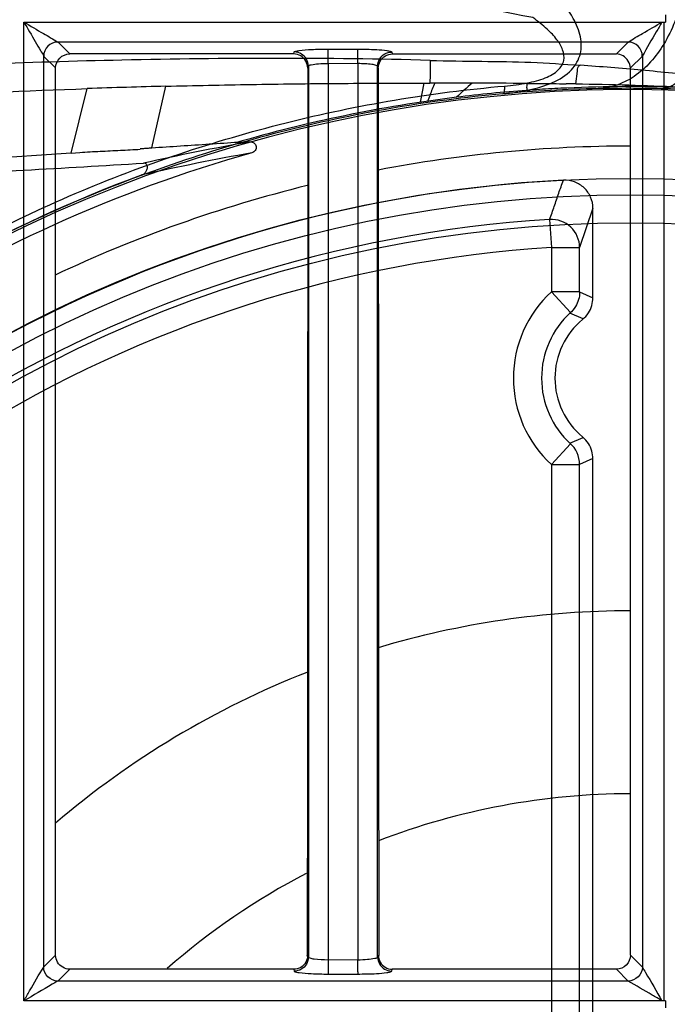
# Model space of a CAD drawing. Extents: x 11728 to 15347, y -2784 to -290.
# Drawn here: x 14227 to 14249, y -1064 to -1029 of the extents above; entities that cross this region are included whole.
import ezdxf

# ---------------------------------------------------------------- set-up
doc = ezdxf.new("R2010")
doc.units = 0
doc.header["$LTSCALE"] = 30.734
doc.layers.add('___SHELL', color=7, linetype='CONTINUOUS')

msp = doc.modelspace()

# ---------------------------------------------------------------- linework, layer by layer
at = {"layer": '___SHELL', "linetype": 'Continuous'}
for p, q in [((14249.43, -1028.902), (14249.43, -1029.157)), ((14226.653, -1063.908), (14226.653, -1029.157)), ((14226.655, -1029.157), (14249.43, -1029.157)), ((14249.366, -1029.157), (14249.366, -1063.908)), ((14228.278, -1030.286), (14227.854, -1029.862)), ((14248.105, -1029.864), (14227.854, -1029.864)), ((14248.105, -1029.863), (14247.682, -1030.288)), ((14227.353, -1030.362), (14227.777, -1030.786)), ((14227.355, -1062.714), (14227.355, -1030.362)), ((14236.231, -1030.287), (14228.278, -1030.286)), ((14236.231, -1030.288), (14236.252, -1030.218)), ((14237.447, -1030.116), (14238.505, -1030.116)), ((14239.708, -1030.219), (14239.728, -1030.288)), ((14239.728, -1030.288), (14247.682, -1030.288)), ((14248.182, -1030.786), (14248.607, -1030.362)), ((14248.605, -1030.361), (14248.605, -1062.715)), ((14236.731, -1030.787), (14236.752, -1030.716)), ((14236.751, -1030.716), (14236.751, -1062.359)), ((14237.449, -1030.621), (14238.507, -1030.614)), ((14237.449, -1030.621), (14237.449, -1062.288)), ((14238.507, -1030.621), (14238.507, -1030.787)), ((14239.207, -1030.717), (14239.229, -1030.787)), ((14239.208, -1062.358), (14239.208, -1030.717)), ((14238.507, -1030.787), (14238.507, -1062.288)), ((14246.243, -1031.35), (14246.298, -1030.896)), ((14248.181, -1062.29), (14248.182, -1030.786)), ((14231.192, -1033.62), (14231.693, -1031.434)), ((14240.852, -1031.324), (14240.715, -1032.005)), ((14240.852, -1031.324), (14241.067, -1031.325)), ((14242.566, -1031.327), (14241.239, -1031.325)), ((14228.326, -1033.81), (14228.902, -1031.518)), ((14244.499, -1031.582), (14244.625, -1031.573)), ((14234.674, -1033.407), (14234.159, -1033.446)), ((14228.326, -1033.811), (14228.638, -1033.791)), ((14246.851, -1035.769), (14246.378, -1037.161)), ((14246.851, -1038.943), (14246.851, -1035.769)), ((14245.315, -1036.164), (14245.377, -1037.161)), ((14245.377, -1037.161), (14245.377, -1038.736)), ((14245.377, -1037.161), (14246.378, -1037.161)), ((14246.378, -1038.736), (14246.378, -1037.161)), ((14245.377, -1038.736), (14246.053, -1039.474)), ((14246.378, -1038.736), (14245.377, -1038.736)), ((14246.378, -1038.736), (14246.851, -1038.943)), ((14246.507, -1039.699), (14246.033, -1039.491)), ((14246.033, -1044.111), (14246.507, -1043.903)), ((14245.377, -1044.866), (14246.053, -1044.128)), ((14246.851, -1044.659), (14246.378, -1044.866)), ((14246.851, -1073.912), (14246.851, -1044.659)), ((14245.377, -1044.866), (14245.377, -1070.506)), ((14245.377, -1044.866), (14246.378, -1044.866)), ((14246.378, -1070.506), (14246.378, -1044.866)), ((14227.779, -1062.29), (14227.354, -1062.714)), ((14236.732, -1062.359), (14236.711, -1062.288)), ((14237.449, -1062.288), (14237.449, -1062.463)), ((14238.506, -1062.463), (14237.449, -1062.461)), ((14238.507, -1062.288), (14238.507, -1062.463)), ((14239.249, -1062.288), (14239.227, -1062.358)), ((14248.606, -1062.715), (14248.181, -1062.29)), ((14227.853, -1063.215), (14228.278, -1062.789)), ((14236.231, -1062.788), (14228.278, -1062.787)), ((14236.231, -1062.789), (14236.252, -1062.858)), ((14239.708, -1062.857), (14239.729, -1062.789)), ((14247.682, -1062.788), (14239.729, -1062.788)), ((14247.682, -1062.788), (14248.107, -1063.213)), ((14248.107, -1063.213), (14227.853, -1063.213)), ((14237.447, -1062.96), (14238.505, -1062.96)), ((14249.43, -1063.908), (14226.653, -1063.908)), ((14249.43, -1063.908), (14249.43, -1064.162))]:
    msp.add_line(p, q, dxfattribs=at)
for centre, radius in [((14248.17, -1081.558), 46.85), ((14248.178, -1081.558), 46.271), ((14248.179, -1081.558), 45.272)]:
    msp.add_circle(centre, radius, dxfattribs=at)
for centre, radius, start, end in [((14118.311, -1030.603), 120.196, 359.99457, 0.19259), ((14239.878, -1350.924), 319.594, 91.46768, 91.96813), ((14247.969, -1037.924), 8.527, 129.3216, 134.3608), ((14241.603, -1569.034), 537.708, 89.69156, 89.89747), ((14244.052, -1182.355), 151.02, 89.16848, 89.29769), ((14248.201, -1081.558), 50, 63.4343, 149.02), ((14248.17, -1081.557), 50.11, 94.2016, 97.0648), ((14248.06, -1081.642), 50.134, 91.1724, 95.0388), ((14248.096, -1083.41), 51.902, 88.6966, 91.1721), ((14248.126, -1081.632), 50.124, 76.5486, 88.6849), ((14248.17, -1081.558), 50.111, 97.0646, 106.2366), ((14251.733, -1128.081), 96.199, 100.21473, 102.50851), ((14248.17, -1081.558), 49.611, 105.7037, 140.1588), ((14251.754, -1128.404), 96.123, 100.19502, 102.56384), ((14248.231, -1081.558), 48, 90.0588, 100.815), ((14248.372, -1081.938), 50.494, 110.3085, 127.8563), ((14248.201, -1081.558), 46.85, 92.9365, 207.0635), ((14248.231, -1081.558), 48, 103.8928, 115.2473), ((14248.182, -1081.558), 45.485, 93.6138, 206.3862), ((14245.377, -1037.164), 1.001, 0.1522, 93.5257), ((14248.181, -1081.558), 44.486, 93.6138, 206.3862), ((14248.181, -1041.801), 4.154, 132.455, 227.545), ((14248.182, -1041.801), 3.154, 132.455, 227.545), ((14248.201, -1041.801), 2.7, 129.4274, 230.5726), ((14245.378, -1044.866), 1, 359.9812, 49.047), ((14248.231, -1081.558), 31.5, 90.0908, 106.6126), ((14248.231, -1081.558), 31.5, 111.4844, 130.4962), ((14248.228, -1081.558), 25, 90.1067, 111.0625), ((14248.228, -1081.558), 25, 117.5169, 131.2518), ((14119.461, -1062.473), 119.045, 359.80525, 0.00493)]:
    msp.add_arc(centre, radius, start, end, dxfattribs=at)
for points, knots in [([(14197.327, -1030.332), (14199.279, -1029.43), (14203.307, -1027.86), (14211.766, -1025.589), (14222.113, -1024.398), (14232.062, -1024.678), (14239.295, -1025.461), (14242.766, -1026.008), (14244.505, -1026.324)], [0, 0, 0, 0, 0.134046, 0.269538, 0.545871, 0.780638, 0.889665, 1, 1, 1, 1]), ([(14251.227, -1025.814), (14251.238, -1026.171), (14251.234, -1026.881), (14251.145, -1027.923), (14250.977, -1028.902), (14250.742, -1029.774), (14250.446, -1030.502), (14250.106, -1031.057), (14249.767, -1031.378), (14249.482, -1031.503), (14249.344, -1031.522), (14249.277, -1031.521)], [0, 0, 0, 0, 0.167281, 0.332562, 0.489331, 0.631764, 0.75492, 0.856027, 0.935275, 0.968741, 1, 1, 1, 1]), ([(14250.209, -1026.281), (14250.222, -1026.613), (14250.208, -1027.274), (14250.058, -1028.238), (14249.783, -1029.136), (14249.292, -1030.153), (14248.434, -1031.153), (14247.514, -1031.501), (14247.034, -1031.518)], [0, 0, 0, 0, 0.148754, 0.294744, 0.434887, 0.566756, 0.799529, 1, 1, 1, 1]), ([(14244.718, -1028.997), (14242.849, -1028.631), (14239.119, -1027.997), (14231.709, -1027.132), (14221.83, -1026.782), (14211.951, -1027.824), (14204.116, -1029.8), (14200.575, -1031.067), (14198.85, -1031.791)], [0, 0, 0, 0, 0.122631, 0.243607, 0.480268, 0.758053, 0.879703, 1, 1, 1, 1]), ([(14243.657, -1031.702), (14243.964, -1031.674), (14244.562, -1031.592), (14245.402, -1031.348), (14246.096, -1030.936), (14246.457, -1030.308), (14246.437, -1029.634), (14246.127, -1028.908), (14245.771, -1028.44), (14245.539, -1028.181)], [0, 0, 0, 0, 0.164656, 0.321069, 0.466193, 0.583944, 0.68849, 0.814077, 1, 1, 1, 1]), ([(14226.653, -1029.156), (14226.783, -1029.389), (14226.992, -1029.718), (14227.207, -1030.129), (14227.328, -1030.289), (14227.355, -1030.361)], [0, 0, 0, 0, 0.574354, 0.835414, 1, 1, 1, 1]), ([(14226.653, -1029.157), (14226.887, -1029.287), (14227.282, -1029.532), (14227.689, -1029.756), (14227.854, -1029.864)], [0, 0, 0, 0, 0.575764, 1, 1, 1, 1]), ([(14243.716, -1031.428), (14243.987, -1031.405), (14244.477, -1031.343), (14245.128, -1031.172), (14245.61, -1030.923), (14245.862, -1030.529), (14245.793, -1030.117), (14245.564, -1029.749), (14245.204, -1029.364), (14244.896, -1029.126), (14244.718, -1028.997)], [0, 0, 0, 0, 0.186896, 0.338896, 0.462778, 0.552244, 0.639092, 0.733064, 0.848533, 1, 1, 1, 1]), ([(14248.105, -1029.863), (14248.268, -1029.754), (14248.676, -1029.532), (14249.069, -1029.287), (14249.302, -1029.157)], [0, 0, 0, 0, 0.423973, 1, 1, 1, 1]), ([(14249.302, -1029.157), (14249.236, -1029.275), (14248.998, -1029.673), (14248.764, -1030.074), (14248.604, -1030.362)], [0, 0, 0, 0, 0.291651, 1, 1, 1, 1]), ([(14227.854, -1029.864), (14227.727, -1029.865), (14227.464, -1029.972), (14227.357, -1030.235), (14227.355, -1030.362)], [0, 0, 0, 0, 0.500221, 1, 1, 1, 1]), ([(14248.604, -1030.362), (14248.603, -1030.235), (14248.496, -1029.971), (14248.232, -1029.864), (14248.105, -1029.863)], [0, 0, 0, 0, 0.499818, 1, 1, 1, 1]), ([(14227.78, -1030.786), (14227.78, -1030.659), (14227.886, -1030.393), (14228.151, -1030.288), (14228.279, -1030.288)], [0, 0, 0, 0, 0.499985, 1, 1, 1, 1]), ([(14236.252, -1030.217), (14236.261, -1030.2), (14236.328, -1030.184), (14236.521, -1030.144), (14236.716, -1030.136), (14236.863, -1030.128)], [0, 0, 0, 0, 0.091076, 0.290521, 1, 1, 1, 1]), ([(14237.448, -1030.199), (14237.448, -1030.18), (14237.448, -1030.152), (14237.448, -1030.125), (14237.447, -1030.116)], [0, 0, 0, 0, 0.684577, 1, 1, 1, 1]), ([(14237.449, -1030.621), (14237.449, -1030.582), (14237.449, -1030.441), (14237.448, -1030.3), (14237.448, -1030.199)], [0, 0, 0, 0, 0.276996, 1, 1, 1, 1]), ([(14238.505, -1030.115), (14238.607, -1030.115), (14238.952, -1030.121), (14239.299, -1030.131), (14239.539, -1030.167)], [0, 0, 0, 0, 0.295788, 1, 1, 1, 1]), ([(14238.506, -1030.199), (14238.506, -1030.18), (14238.505, -1030.152), (14238.505, -1030.125), (14238.505, -1030.116)], [0, 0, 0, 0, 0.684688, 1, 1, 1, 1]), ([(14239.539, -1030.167), (14239.579, -1030.173), (14239.633, -1030.185), (14239.699, -1030.201), (14239.708, -1030.218)], [0, 0, 0, 0, 0.686061, 1, 1, 1, 1]), ([(14241.072, -1030.515), (14237.428, -1030.415), (14230.404, -1030.441), (14220.301, -1030.828), (14213.854, -1031.375), (14210.79, -1031.773)], [0, 0, 0, 0, 0.360584, 0.694348, 1, 1, 1, 1]), ([(14236.751, -1030.716), (14236.757, -1030.68), (14236.923, -1030.661), (14237.02, -1030.64), (14237.105, -1030.634)], [0, 0, 0, 0, 0.299576, 1, 1, 1, 1]), ([(14238.507, -1030.619), (14238.595, -1030.62), (14238.757, -1030.625), (14238.98, -1030.644), (14239.112, -1030.669), (14239.205, -1030.694), (14239.208, -1030.717)], [0, 0, 0, 0, 0.36965, 0.686274, 0.903458, 1, 1, 1, 1]), ([(14241.072, -1030.513), (14241.072, -1030.615), (14241.07, -1030.807), (14241.069, -1031.078), (14241.067, -1031.246), (14241.067, -1031.325)], [0, 0, 0, 0, 0.377871, 0.710304, 1, 1, 1, 1]), ([(14241.072, -1030.516), (14241.683, -1030.533), (14242.875, -1030.55), (14244.653, -1030.567), (14245.816, -1030.65), (14246.399, -1030.69)], [0, 0, 0, 0, 0.344047, 0.670938, 1, 1, 1, 1]), ([(14246.298, -1030.896), (14246.299, -1030.871), (14246.306, -1030.824), (14246.313, -1030.737), (14246.37, -1030.706), (14246.399, -1030.69)], [0, 0, 0, 0, 0.302185, 0.593094, 1, 1, 1, 1]), ([(14252.932, -1031.369), (14252.209, -1031.269), (14250.761, -1031.084), (14248.583, -1030.857), (14247.127, -1030.74), (14246.399, -1030.69)], [0, 0, 0, 0, 0.333374, 0.66669, 1, 1, 1, 1]), ([(14209.172, -1049.817), (14210.076, -1048.701), (14211.984, -1046.542), (14215.975, -1042.74), (14221.376, -1038.723), (14228.395, -1035.053), (14235.9, -1032.533), (14241.1, -1031.656), (14243.716, -1031.427)], [0, 0, 0, 0, 0.107223, 0.215, 0.411189, 0.607726, 0.804128, 1, 1, 1, 1]), ([(14231.693, -1031.434), (14232.702, -1031.409), (14234.73, -1031.366), (14237.783, -1031.329), (14239.827, -1031.323), (14240.852, -1031.324)], [0, 0, 0, 0, 0.330813, 0.664313, 1, 1, 1, 1]), ([(14241.239, -1031.325), (14241.205, -1031.394), (14241.142, -1031.533), (14241.066, -1031.75), (14241.011, -1031.893), (14240.983, -1031.965)], [0, 0, 0, 0, 0.333027, 0.663066, 1, 1, 1, 1]), ([(14241.239, -1031.325), (14241.22, -1031.325), (14241.182, -1031.327), (14241.125, -1031.323), (14241.086, -1031.325), (14241.067, -1031.325)], [0, 0, 0, 0, 0.328992, 0.670997, 1, 1, 1, 1]), ([(14243.716, -1031.428), (14243.714, -1031.477), (14243.707, -1031.561), (14243.694, -1031.647), (14243.671, -1031.7), (14243.657, -1031.702)], [0, 0, 0, 0, 0.518413, 0.849399, 1, 1, 1, 1]), ([(14244.499, -1031.334), (14244.502, -1031.363), (14244.498, -1031.419), (14244.499, -1031.501), (14244.5, -1031.555), (14244.499, -1031.582)], [0, 0, 0, 0, 0.349384, 0.676147, 1, 1, 1, 1]), ([(14244.499, -1031.334), (14244.654, -1031.335), (14244.966, -1031.337), (14245.434, -1031.341), (14245.746, -1031.344), (14245.903, -1031.346)], [0, 0, 0, 0, 0.332473, 0.66583, 1, 1, 1, 1]), ([(14246.243, -1031.35), (14246.869, -1031.359), (14248.093, -1031.382), (14249.883, -1031.45), (14251.046, -1031.52), (14251.612, -1031.562)], [0, 0, 0, 0, 0.349552, 0.682966, 1, 1, 1, 1]), ([(14243.657, -1031.702), (14240.99, -1031.943), (14235.707, -1032.853), (14228.123, -1035.457), (14221.072, -1039.219), (14214.744, -1044.022), (14211.089, -1047.841), (14209.437, -1049.863)], [0, 0, 0, 0, 0.20217, 0.40262, 0.602914, 0.802892, 1, 1, 1, 1]), ([(14210.017, -1032.771), (14212.05, -1032.564), (14216.185, -1032.199), (14222.482, -1031.783), (14226.745, -1031.592), (14228.902, -1031.518)], [0, 0, 0, 0, 0.323758, 0.65788, 1, 1, 1, 1]), ([(14245.928, -1031.497), (14245.784, -1031.504), (14245.495, -1031.518), (14245.061, -1031.543), (14244.771, -1031.563), (14244.625, -1031.573)], [0, 0, 0, 0, 0.331444, 0.664772, 1, 1, 1, 1]), ([(14251.612, -1031.563), (14251.034, -1031.523), (14249.823, -1031.464), (14247.927, -1031.434), (14246.611, -1031.468), (14245.928, -1031.497)], [0, 0, 0, 0, 0.305891, 0.639426, 1, 1, 1, 1]), ([(14231.192, -1033.62), (14231.532, -1033.598), (14232.212, -1033.552), (14233.234, -1033.485), (14233.917, -1033.439), (14234.259, -1033.417)], [0, 0, 0, 0, 0.332312, 0.665661, 1, 1, 1, 1]), ([(14234.674, -1033.407), (14234.724, -1033.404), (14234.83, -1033.431), (14234.917, -1033.57), (14234.878, -1033.727), (14234.789, -1033.786), (14234.742, -1033.799)], [0, 0, 0, 0, 0.255779, 0.505718, 0.751509, 1, 1, 1, 1]), ([(14228.326, -1033.81), (14226.463, -1033.933), (14222.705, -1034.183), (14217.019, -1034.561), (14213.196, -1034.813), (14211.269, -1034.939)], [0, 0, 0, 0, 0.327653, 0.660991, 1, 1, 1, 1]), ([(14230.782, -1033.681), (14230.547, -1033.697), (14230.074, -1033.717), (14229.359, -1033.758), (14228.88, -1033.778), (14228.639, -1033.794)], [0, 0, 0, 0, 0.329002, 0.662328, 1, 1, 1, 1]), ([(14230.775, -1033.65), (14230.819, -1033.647), (14230.907, -1033.641), (14231.046, -1033.631), (14231.141, -1033.623), (14231.192, -1033.62)], [0, 0, 0, 0, 0.318141, 0.635349, 1, 1, 1, 1]), ([(14202.96, -1035.679), (14204.631, -1035.604), (14207.935, -1035.445), (14212.826, -1035.191), (14217.578, -1034.932), (14222.171, -1034.673), (14226.593, -1034.419), (14229.483, -1034.25), (14230.898, -1034.166)], [0, 0, 0, 0, 0.179337, 0.354697, 0.525097, 0.689618, 0.848009, 1, 1, 1, 1]), ([(14230.847, -1034.583), (14230.864, -1034.576), (14230.899, -1034.558), (14230.944, -1034.522), (14230.982, -1034.477), (14231.012, -1034.426), (14231.032, -1034.37), (14231.04, -1034.314), (14231.034, -1034.262), (14231.015, -1034.219), (14230.985, -1034.187), (14230.944, -1034.168), (14230.914, -1034.165), (14230.898, -1034.166)], [0, 0, 0, 0, 0.098216, 0.199143, 0.299208, 0.401847, 0.506026, 0.605232, 0.69477, 0.772933, 0.844543, 0.918829, 1, 1, 1, 1]), ([(14245.315, -1036.164), (14245.371, -1036.009), (14245.48, -1035.7), (14245.636, -1035.233), (14245.745, -1034.924), (14245.801, -1034.77)], [0, 0, 0, 0, 0.333935, 0.666259, 1, 1, 1, 1]), ([(14246.851, -1035.77), (14246.851, -1035.635), (14246.795, -1035.363), (14246.558, -1035.023), (14246.208, -1034.805), (14245.935, -1034.763), (14245.801, -1034.77)], [0, 0, 0, 0, 0.251585, 0.501367, 0.750657, 1, 1, 1, 1]), ([(14246.378, -1038.736), (14246.378, -1038.828), (14246.352, -1039.013), (14246.236, -1039.276), (14246.109, -1039.425), (14246.033, -1039.491)], [0, 0, 0, 0, 0.323126, 0.646259, 1, 1, 1, 1]), ([(14246.486, -1039.715), (14246.564, -1039.648), (14246.701, -1039.499), (14246.823, -1039.229), (14246.851, -1039.037), (14246.851, -1038.944)], [0, 0, 0, 0, 0.349727, 0.682013, 1, 1, 1, 1]), ([(14246.851, -1044.659), (14246.851, -1044.567), (14246.824, -1044.378), (14246.704, -1044.106), (14246.565, -1043.955), (14246.486, -1043.886)], [0, 0, 0, 0, 0.312295, 0.643718, 1, 1, 1, 1]), ([(14237.449, -1062.463), (14237.286, -1062.462), (14237.058, -1062.453), (14236.845, -1062.412), (14236.755, -1062.382), (14236.751, -1062.359)], [0, 0, 0, 0, 0.684839, 0.901388, 1, 1, 1, 1]), ([(14237.449, -1062.461), (14237.449, -1062.499), (14237.449, -1062.638), (14237.448, -1062.776), (14237.448, -1062.876)], [0, 0, 0, 0, 0.277207, 1, 1, 1, 1]), ([(14239.208, -1062.358), (14239.203, -1062.395), (14239.037, -1062.422), (14238.938, -1062.442), (14238.852, -1062.449)], [0, 0, 0, 0, 0.302613, 1, 1, 1, 1]), ([(14248.18, -1062.29), (14248.18, -1062.417), (14248.074, -1062.682), (14247.809, -1062.788), (14247.682, -1062.788)], [0, 0, 0, 0, 0.49985, 1, 1, 1, 1]), ([(14226.653, -1063.908), (14226.719, -1063.79), (14226.959, -1063.396), (14227.179, -1062.99), (14227.355, -1062.714)], [0, 0, 0, 0, 0.292021, 1, 1, 1, 1]), ([(14227.853, -1063.213), (14227.727, -1063.212), (14227.473, -1063.095), (14227.356, -1062.84), (14227.355, -1062.714)], [0, 0, 0, 0, 0.499922, 1, 1, 1, 1]), ([(14236.252, -1062.858), (14236.289, -1062.903), (14236.524, -1062.91), (14236.709, -1062.939), (14236.854, -1062.946)], [0, 0, 0, 0, 0.289287, 1, 1, 1, 1]), ([(14237.448, -1062.876), (14237.448, -1062.895), (14237.448, -1062.923), (14237.448, -1062.95), (14237.447, -1062.959)], [0, 0, 0, 0, 0.684556, 1, 1, 1, 1]), ([(14238.506, -1062.878), (14238.506, -1062.896), (14238.505, -1062.923), (14238.505, -1062.95), (14238.505, -1062.959)], [0, 0, 0, 0, 0.684062, 1, 1, 1, 1]), ([(14238.505, -1062.96), (14238.606, -1062.959), (14238.949, -1062.954), (14239.293, -1062.945), (14239.533, -1062.909)], [0, 0, 0, 0, 0.294791, 1, 1, 1, 1]), ([(14239.533, -1062.909), (14239.556, -1062.906), (14239.614, -1062.893), (14239.685, -1062.886), (14239.708, -1062.857)], [0, 0, 0, 0, 0.387368, 1, 1, 1, 1]), ([(14248.605, -1062.715), (14248.604, -1062.841), (14248.487, -1063.095), (14248.233, -1063.212), (14248.107, -1063.213)], [0, 0, 0, 0, 0.500057, 1, 1, 1, 1]), ([(14248.605, -1062.715), (14248.644, -1062.78), (14248.875, -1063.178), (14249.115, -1063.572), (14249.302, -1063.908)], [0, 0, 0, 0, 0.164574, 1, 1, 1, 1]), ([(14227.853, -1063.213), (14227.786, -1063.249), (14227.387, -1063.482), (14226.991, -1063.719), (14226.653, -1063.908)], [0, 0, 0, 0, 0.164056, 1, 1, 1, 1]), ([(14249.302, -1063.908), (14249.185, -1063.842), (14248.789, -1063.606), (14248.392, -1063.373), (14248.107, -1063.213)], [0, 0, 0, 0, 0.291844, 1, 1, 1, 1])]:
    msp.add_open_spline(points, degree=3, knots=knots, dxfattribs=at)
for points in [[(14236.48, -1030.354), (14236.405, -1030.311), (14236.317, -1030.288), (14236.231, -1030.288)], [(14236.507, -1030.29), (14236.431, -1030.245), (14236.34, -1030.218), (14236.252, -1030.218)], [(14236.73, -1030.787), (14236.73, -1030.621), (14236.625, -1030.437), (14236.48, -1030.354)], [(14236.751, -1030.716), (14236.751, -1030.552), (14236.649, -1030.372), (14236.507, -1030.29)], [(14236.863, -1030.128), (14237.057, -1030.119), (14237.252, -1030.115), (14237.447, -1030.115)], [(14239.208, -1030.717), (14239.209, -1030.551), (14239.315, -1030.368), (14239.459, -1030.287)], [(14239.23, -1030.787), (14239.23, -1030.619), (14239.337, -1030.435), (14239.483, -1030.353)], [(14239.459, -1030.287), (14239.534, -1030.245), (14239.622, -1030.219), (14239.708, -1030.219)], [(14239.483, -1030.353), (14239.556, -1030.311), (14239.643, -1030.288), (14239.728, -1030.288)], [(14247.924, -1030.357), (14247.852, -1030.314), (14247.766, -1030.288), (14247.682, -1030.288)], [(14248.18, -1030.786), (14248.18, -1030.619), (14248.067, -1030.442), (14247.924, -1030.357)], [(14237.105, -1030.634), (14237.219, -1030.625), (14237.334, -1030.621), (14237.449, -1030.621)], [(14227.78, -1062.29), (14227.78, -1051.788), (14227.781, -1041.287), (14227.78, -1030.786)], [(14236.731, -1030.787), (14236.725, -1041.288), (14236.719, -1051.788), (14236.711, -1062.288)], [(14239.229, -1030.787), (14239.234, -1041.287), (14239.241, -1051.788), (14239.249, -1062.288)], [(14227.85, -1062.544), (14227.805, -1062.468), (14227.78, -1062.378), (14227.78, -1062.29)], [(14228.278, -1062.788), (14228.114, -1062.788), (14227.933, -1062.685), (14227.85, -1062.544)], [(14236.73, -1062.288), (14236.73, -1062.456), (14236.623, -1062.64), (14236.477, -1062.723)], [(14236.751, -1062.359), (14236.751, -1062.525), (14236.645, -1062.707), (14236.5, -1062.789)], [(14238.852, -1062.449), (14238.737, -1062.459), (14238.622, -1062.463), (14238.507, -1062.463)], [(14239.208, -1062.358), (14239.209, -1062.522), (14239.311, -1062.702), (14239.453, -1062.784)], [(14239.23, -1062.288), (14239.23, -1062.455), (14239.335, -1062.639), (14239.48, -1062.721)], [(14236.477, -1062.723), (14236.403, -1062.764), (14236.316, -1062.788), (14236.231, -1062.788)], [(14236.5, -1062.789), (14236.425, -1062.831), (14236.338, -1062.857), (14236.252, -1062.857)], [(14239.453, -1062.784), (14239.529, -1062.829), (14239.62, -1062.856), (14239.708, -1062.856)], [(14239.48, -1062.721), (14239.555, -1062.764), (14239.643, -1062.788), (14239.729, -1062.788)], [(14236.854, -1062.946), (14237.051, -1062.956), (14237.249, -1062.959), (14237.447, -1062.96)]]:
    msp.add_open_spline(points, degree=3, dxfattribs=at)

doc.saveas('drawing.dxf')
